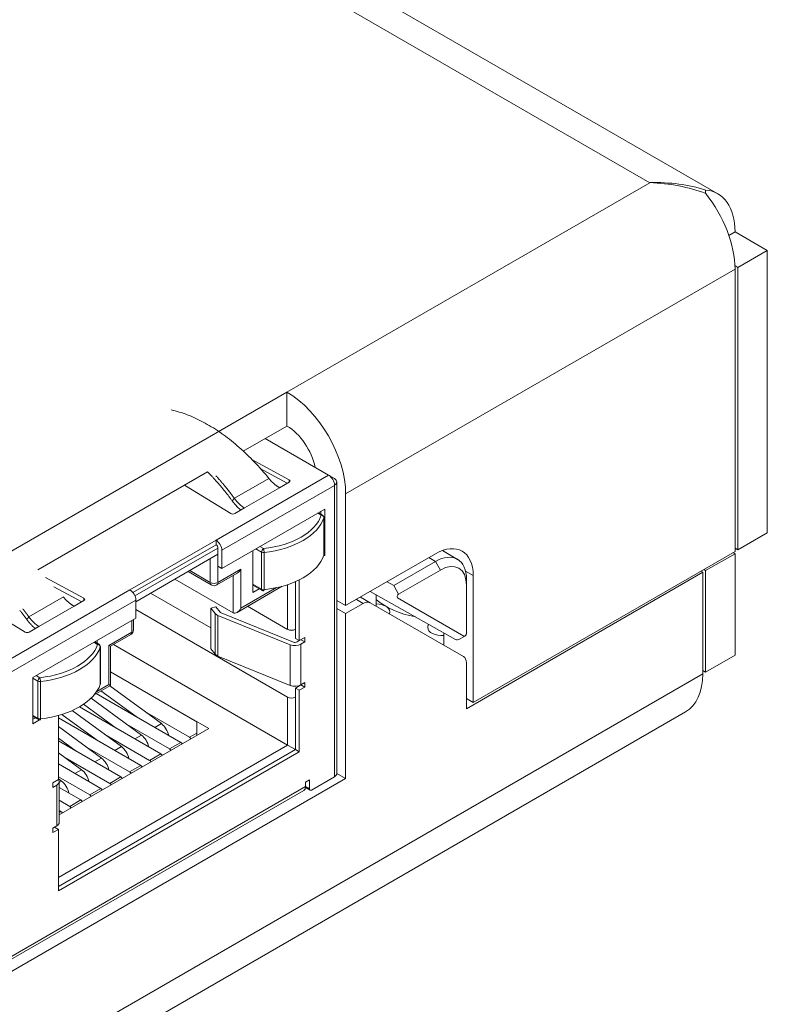
# Model space of a CAD drawing. Units: millimetres. Extents: x 0 to 594, y 0 to 420.
# Drawn here: x 199 to 226, y 78 to 114 of the extents above; entities that cross this region are included whole.
import ezdxf

# ---------------------------------------------------------------- set-up
doc = ezdxf.new("R2010")
doc.units = ezdxf.units.MM
doc.header["$LTSCALE"] = 0.2
doc.layers.add('1', color=7, linetype='Continuous', true_color=0xffffff)

msp = doc.modelspace()

# ---------------------------------------------------------------- linework, layer by layer
at = {"layer": '1', "color": 3, "linetype": 'Continuous', "lineweight": 18}
for p, q in [((224.092, 107.602), (123.895, 165.45)), ((223.652, 107.737), (223.652, 107.615)), ((224.491, 106.1), (224.713, 106.228)), ((224.713, 106.228), (225.88, 105.555)), ((225.88, 105.555), (224.819, 104.942)), ((225.88, 95.349), (225.88, 105.555)), ((224.71, 105.005), (224.819, 104.942)), ((224.713, 94.675), (224.713, 104.881)), ((224.819, 94.736), (224.819, 104.942)), ((208.52, 100.431), (185.327, 87.041)), ((208.52, 99.206), (208.52, 100.431)), ((206.94, 98.294), (208.52, 99.206)), ((210.026, 97.431), (207.735, 98.753)), ((207.735, 98.753), (207.735, 98.753)), ((207.224, 98.012), (208.604, 97.265)), ((199.515, 94.007), (205.644, 97.546)), ((207.523, 97.687), (208.533, 97.14)), ((208.606, 97.182), (208.255, 96.979)), ((208.606, 97.182), (208.606, 97.182)), ((210.026, 97.431), (210.239, 97.308)), ((210.326, 86.653), (210.326, 97.186)), ((210.326, 97.186), (210.326, 97.186)), ((206.487, 96.043), (204.82, 97.07)), ((204.82, 97.07), (204.82, 97.07)), ((206.619, 96.594), (206.544, 96.499)), ((210.642, 96.757), (210.642, 92.715)), ((206.169, 94.06), (209.885, 96.206)), ((206.982, 96.245), (206.631, 96.042)), ((209.744, 96.124), (209.744, 96.023)), ((209.885, 96.206), (209.885, 94.532)), ((209.81, 95.985), (209.656, 96.074)), ((209.86, 94.551), (209.86, 95.899)), ((209.86, 95.899), (209.86, 95.899)), ((202.846, 93.285), (205.957, 95.081)), ((205.957, 95.081), (205.957, 94.918)), ((225.88, 95.349), (224.819, 94.736)), ((205.957, 94.918), (205.957, 94.918)), ((206.028, 94.571), (206.028, 94.795)), ((206.169, 94.714), (206.169, 94.06)), ((207.283, 93.193), (207.283, 94.703)), ((214.687, 94.386), (214.142, 94.709)), ((224.713, 94.797), (224.819, 94.736)), ((203.058, 92.856), (206.028, 94.571)), ((209.885, 94.532), (209.847, 94.51)), ((209.859, 94.547), (209.885, 94.532)), ((209.885, 94.532), (209.885, 94.532)), ((213.887, 94.589), (210.642, 92.715)), ((215.252, 89.213), (224.713, 94.675)), ((223.652, 93.981), (224.713, 94.593)), ((224.642, 94.634), (224.713, 94.593)), ((224.713, 94.593), (224.713, 90.919)), ((206.028, 94.142), (206.169, 94.06)), ((212.378, 93.439), (213.888, 94.311)), ((214.065, 94.001), (212.555, 93.129)), ((223.582, 94.022), (223.652, 93.981)), ((223.652, 93.981), (223.652, 90.307)), ((199.799, 93.726), (201.179, 92.979)), ((206.576, 92.458), (204.472, 93.673)), ((204.947, 93.947), (205.786, 93.463)), ((205.986, 93.463), (206.717, 93.885)), ((208.966, 93.648), (208.966, 91.45)), ((208.966, 93.648), (208.966, 93.648)), ((215.004, 88.988), (223.546, 93.92)), ((215.011, 93.662), (215.011, 91.919)), ((215.252, 89.213), (215.252, 93.801)), ((223.546, 93.92), (223.476, 93.96)), ((223.546, 93.92), (223.546, 90.245)), ((200.099, 93.4), (201.109, 92.853)), ((206.717, 92.472), (208.35, 93.415)), ((207.283, 93.457), (207.624, 93.26)), ((207.512, 93.325), (207.283, 93.193)), ((208.824, 93.581), (208.824, 91.531)), ((208.824, 93.581), (208.824, 93.581)), ((215.008, 91.713), (215.008, 93.456)), ((203.058, 92.264), (203.058, 92.917)), ((203.058, 92.917), (203.058, 92.917)), ((205.768, 91.908), (203.592, 93.164)), ((210.642, 92.715), (210.326, 92.897)), ((211.175, 93.023), (211.526, 92.821)), ((211.529, 93.228), (214.608, 91.494)), ((211.74, 93.109), (211.747, 92.694)), ((211.74, 93.109), (211.746, 92.694)), ((212.515, 92.996), (214.913, 91.612)), ((199.063, 91.757), (197.395, 92.784)), ((201.182, 92.896), (200.83, 92.693)), ((201.182, 92.896), (201.182, 92.896)), ((208.541, 89.408), (203.058, 92.574)), ((203.058, 92.574), (203.058, 92.574)), ((205.768, 92.622), (205.95, 92.671)), ((205.768, 92.622), (205.768, 91.153)), ((205.926, 92.427), (205.768, 92.622)), ((205.768, 92.622), (205.768, 92.622)), ((205.768, 92.622), (205.768, 92.622)), ((206.107, 92.476), (205.95, 92.671)), ((205.95, 92.671), (205.95, 92.671)), ((208.541, 91.858), (207.097, 92.692)), ((210.326, 92.612), (210.642, 92.43)), ((211.276, 92.796), (210.642, 92.43)), ((214.901, 90.872), (211.526, 92.821)), ((199.342, 90.119), (203.058, 92.264)), ((202.975, 91.84), (202.975, 92.216)), ((206.026, 92.358), (208.641, 91.301)), ((206.107, 92.476), (206.107, 92.476)), ((206.141, 92.453), (208.756, 91.396)), ((210.642, 92.43), (210.642, 86.469)), ((199.558, 91.958), (199.206, 91.755)), ((215.008, 91.713), (215.011, 91.919)), ((202.144, 91.244), (202.875, 91.666)), ((208.824, 91.531), (208.966, 91.45)), ((209.167, 91.566), (208.966, 91.45)), ((209.025, 91.484), (209.167, 91.402)), ((209.167, 91.402), (209.167, 91.566)), ((214.191, 91.282), (214.191, 91.728)), ((214.78, 91.513), (214.953, 91.617)), ((201.727, 91.319), (201.574, 91.407)), ((201.661, 91.357), (201.661, 91.458)), ((201.777, 89.885), (201.777, 91.232)), ((201.777, 91.232), (201.777, 91.232)), ((202.086, 91.278), (202.144, 91.244)), ((202.144, 89.832), (202.144, 91.244)), ((208.541, 87.673), (202.25, 91.306)), ((202.25, 91.306), (202.25, 91.306)), ((205.768, 91.153), (205.926, 90.957)), ((208.756, 91.396), (208.756, 91.396)), ((208.884, 91.402), (208.966, 91.45)), ((209.025, 91.321), (209.167, 91.402)), ((208.641, 89.832), (206.026, 90.889)), ((224.713, 90.919), (223.652, 90.307)), ((215.004, 88.988), (215.004, 90.644)), ((199.342, 88.445), (199.342, 90.119)), ((202.144, 90.322), (205.692, 88.274)), ((205.268, 88.519), (202.144, 90.322)), ((202.144, 90.322), (202.144, 90.322)), ((223.652, 90.307), (223.546, 90.368)), ((201.559, 89.494), (202.144, 89.832)), ((202.086, 89.866), (202.144, 89.832)), ((202.117, 89.816), (203.981, 88.45)), ((209.025, 89.851), (208.824, 89.735)), ((208.824, 89.735), (208.824, 87.51)), ((208.824, 89.735), (208.966, 89.653)), ((208.824, 89.735), (208.824, 89.735)), ((209.167, 89.769), (208.966, 89.653)), ((209.025, 89.851), (209.167, 89.933)), ((209.025, 89.851), (209.167, 89.769)), ((209.167, 89.933), (209.167, 89.769)), ((201.441, 89.367), (203.26, 88.033)), ((204.681, 87.771), (201.628, 89.534)), ((201.628, 89.534), (201.628, 89.534)), ((201.799, 89.633), (203.066, 88.704)), ((208.966, 89.653), (208.966, 87.428)), ((208.966, 89.653), (208.966, 89.653)), ((208.966, 89.653), (208.966, 89.653)), ((215.252, 89.213), (215.004, 89.355)), ((203.959, 87.355), (201.018, 89.053)), ((201.018, 89.053), (201.018, 89.053)), ((201.17, 89.148), (202.344, 88.287)), ((132.203, 36.494), (222.925, 88.872)), ((199.342, 88.709), (199.541, 88.594)), ((199.429, 88.659), (199.342, 88.608)), ((200.261, 86.424), (200.261, 88.747)), ((203.238, 86.939), (200.261, 88.657)), ((200.261, 88.657), (200.261, 88.657)), ((200.381, 88.782), (201.623, 87.871)), ((200.758, 88.922), (202.538, 87.617)), ((204.999, 87.955), (203.384, 88.888)), ((203.384, 88.888), (203.384, 88.887)), ((199.579, 88.582), (199.342, 88.445)), ((200.261, 88.341), (201.817, 87.201)), ((205.692, 88.274), (200.29, 85.155)), ((204.278, 87.539), (202.663, 88.471)), ((202.663, 88.471), (202.663, 88.471)), ((203.981, 88.45), (203.981, 88.45)), ((205.268, 88.11), (205.268, 88.519)), ((205.692, 88.274), (205.692, 88.274)), ((200.261, 87.924), (200.902, 87.455)), ((203.556, 87.122), (201.941, 88.055)), ((201.941, 88.055), (201.941, 88.055)), ((203.26, 88.033), (203.26, 88.033)), ((205.268, 88.11), (205.268, 88.029)), ((205.268, 88.11), (205.268, 88.11)), ((205.268, 88.11), (205.268, 88.11)), ((202.517, 86.522), (200.261, 87.824)), ((200.261, 87.824), (200.261, 87.824)), ((202.835, 86.706), (201.22, 87.638)), ((201.22, 87.638), (201.22, 87.638)), ((202.538, 87.617), (202.538, 87.617)), ((208.541, 87.673), (208.824, 87.51)), ((208.824, 87.51), (200.261, 82.566)), ((208.966, 87.428), (200.261, 82.403)), ((200.261, 87.396), (201.096, 86.784)), ((202.114, 86.289), (200.499, 87.222)), ((200.499, 87.222), (200.499, 87.222)), ((208.824, 87.51), (208.966, 87.428)), ((201.796, 86.106), (200.261, 86.992)), ((201.817, 87.201), (201.817, 87.201)), ((201.393, 85.873), (200.261, 86.526)), ((200.261, 86.526), (200.261, 86.526)), ((210.239, 86.53), (209.404, 86.049)), ((210.326, 86.651), (210.642, 86.469)), ((187.448, 73.079), (210.642, 86.469)), ((200.061, 86.308), (200.261, 86.424)), ((200.061, 86.145), (200.061, 86.308)), ((200.061, 86.308), (200.061, 86.308)), ((200.202, 86.227), (200.061, 86.145)), ((200.202, 86.227), (200.202, 86.227)), ((200.261, 86.451), (200.375, 86.368)), ((200.29, 84.879), (200.29, 86.349)), ((200.29, 86.349), (200.29, 86.349)), ((201.074, 85.689), (200.29, 86.142)), ((200.29, 86.142), (200.29, 86.142)), ((209.192, 86.334), (209.333, 86.416)), ((209.192, 86.171), (209.192, 86.334)), ((209.192, 86.334), (209.192, 86.334)), ((209.333, 86.416), (209.333, 86.089)), ((188.836, 74.317), (209.13, 86.034)), ((209.213, 86.125), (209.354, 86.044)), ((200.671, 85.457), (200.29, 85.677)), ((200.29, 85.677), (200.29, 85.677)), ((200.353, 85.273), (200.29, 85.31)), ((200.29, 85.31), (200.29, 85.309)), ((200.202, 84.757), (200.061, 84.675)), ((200.202, 84.757), (200.202, 84.757)), ((200.061, 84.675), (200.061, 84.512)), ((200.061, 84.675), (200.061, 84.675)), ((200.061, 84.512), (200.261, 84.628)), ((200.12, 84.709), (200.261, 84.628)), ((200.261, 82.403), (200.261, 84.628)), ((200.261, 84.628), (200.261, 84.628)), ((200.261, 84.628), (200.261, 84.628))]:
    msp.add_line(p, q, dxfattribs=at)
at = {"layer": '1', "color": 7, "linetype": 'Continuous', "lineweight": 13}
for p, q in [((221.637, 108.004), (123.349, 164.751)), ((208.52, 100.431), (221.637, 108.004)), ((224.713, 104.881), (210.642, 96.757)), ((205.957, 95.081), (210.026, 97.431)), ((206.619, 96.594), (207.866, 97.314)), ((208.604, 97.181), (208.604, 97.265)), ((208.604, 97.265), (208.604, 97.265)), ((210.239, 97.063), (206.169, 94.714)), ((206.982, 96.245), (208.255, 96.979)), ((210.239, 97.063), (210.239, 86.53)), ((209.76, 95.98), (209.627, 96.057)), ((209.627, 96.057), (209.627, 96.057)), ((209.858, 94.54), (209.858, 95.888)), ((202.956, 93.185), (205.957, 94.918)), ((206.028, 94.795), (203.027, 93.063)), ((207.4, 94.771), (207.399, 94.771)), ((207.603, 94.653), (207.4, 94.771)), ((207.541, 94.852), (207.674, 94.776)), ((207.674, 94.776), (207.674, 94.776)), ((205.745, 93.554), (205.745, 94.407)), ((206.028, 94.571), (206.028, 93.554)), ((207.603, 93.306), (207.603, 94.653)), ((207.603, 94.653), (207.603, 94.653)), ((207.692, 94.638), (207.692, 93.29)), ((213.648, 94.451), (213.888, 94.311)), ((205.006, 93.981), (205.745, 93.554)), ((206.028, 93.554), (206.859, 94.034)), ((206.859, 94.034), (206.859, 92.621)), ((214.065, 94.001), (213.888, 94.311)), ((206.576, 92.458), (206.576, 93.803)), ((215.252, 93.801), (214.977, 93.96)), ((215.008, 93.456), (215.011, 93.662)), ((194.82, 88.651), (202.846, 93.285)), ((206.859, 92.621), (208.146, 93.365)), ((207.283, 93.491), (207.603, 93.306)), ((208.541, 91.858), (208.541, 93.473)), ((212.139, 93.58), (212.378, 93.439)), ((212.378, 93.439), (212.555, 93.129)), ((203.058, 92.917), (195.032, 88.284)), ((200.442, 93.027), (199.195, 92.307)), ((201.179, 92.894), (201.179, 92.979)), ((201.179, 92.979), (201.179, 92.979)), ((211.276, 92.796), (211.029, 92.939)), ((199.558, 91.958), (200.83, 92.693)), ((205.926, 90.957), (205.926, 92.427)), ((206.026, 92.358), (206.026, 90.889)), ((202.916, 91.758), (202.916, 92.182)), ((202.086, 91.278), (202.916, 91.758)), ((201.677, 91.314), (201.545, 91.391)), ((201.545, 91.391), (201.545, 91.39)), ((201.775, 89.874), (201.775, 91.221)), ((202.086, 89.866), (202.086, 91.278)), ((208.641, 89.832), (208.641, 91.301)), ((209.025, 91.321), (209.025, 89.851)), ((132.824, 37.867), (223.546, 90.245)), ((199.521, 89.987), (199.342, 90.09)), ((199.342, 90.09), (199.342, 90.09)), ((199.459, 90.186), (199.591, 90.11)), ((199.591, 90.11), (199.591, 90.11)), ((199.521, 88.64), (199.521, 89.987)), ((199.521, 89.987), (199.521, 89.987)), ((199.61, 89.971), (199.61, 88.624)), ((201.647, 89.612), (202.086, 89.866)), ((208.541, 87.673), (208.541, 89.408)), ((208.541, 89.408), (208.541, 89.408)), ((199.342, 88.743), (199.521, 88.64)), ((199.608, 88.624), (199.61, 88.624)), ((203.981, 88.45), (203.743, 88.313)), ((203.26, 88.033), (203.022, 87.896)), ((204.999, 87.955), (205.268, 88.11)), ((205.268, 88.11), (205.268, 88.11)), ((200.261, 82.893), (208.541, 87.673)), ((202.538, 87.617), (202.301, 87.48)), ((202.538, 87.617), (202.538, 87.617)), ((204.278, 87.539), (204.681, 87.771)), ((204.681, 87.771), (204.681, 87.771)), ((203.556, 87.122), (203.959, 87.355)), ((203.959, 87.355), (203.959, 87.355)), ((201.817, 87.201), (201.579, 87.063)), ((202.835, 86.706), (203.238, 86.939)), ((203.238, 86.939), (203.238, 86.939)), ((201.096, 86.784), (200.858, 86.647)), ((202.114, 86.289), (202.517, 86.522)), ((202.517, 86.522), (202.517, 86.522)), ((188.898, 74.454), (209.192, 86.171)), ((200.202, 84.757), (200.202, 86.227)), ((200.202, 86.227), (200.202, 86.227)), ((200.375, 86.368), (200.29, 86.319)), ((209.192, 86.171), (209.333, 86.089)), ((201.393, 85.873), (201.796, 86.106)), ((201.796, 86.106), (201.796, 86.106)), ((200.671, 85.457), (201.074, 85.689)), ((201.074, 85.689), (201.074, 85.689)), ((200.29, 85.236), (200.353, 85.273)), ((200.353, 85.273), (200.353, 85.273))]:
    msp.add_line(p, q, dxfattribs=at)
at = {"layer": '1', "color": 3, "linetype": 'Continuous', "lineweight": 18}
for points in [[(207.866, 97.314), (207.803, 97.391), (207.74, 97.467), (207.676, 97.542), (207.611, 97.617), (207.546, 97.69), (207.48, 97.763), (207.414, 97.834), (207.347, 97.905), (207.28, 97.975), (207.212, 98.044), (207.144, 98.111), (207.076, 98.178), (207.007, 98.244), (206.937, 98.308), (206.867, 98.372), (206.797, 98.434), (206.727, 98.495), (206.656, 98.555), (206.585, 98.614), (206.513, 98.672), (206.441, 98.729), (206.369, 98.784), (206.297, 98.838), (206.225, 98.891), (206.152, 98.943), (206.079, 98.993), (206.006, 99.042), (205.933, 99.09), (205.86, 99.137), (205.787, 99.182), (205.714, 99.226), (205.64, 99.268), (205.567, 99.309), (205.494, 99.349), (205.42, 99.387), (205.347, 99.424), (205.274, 99.46), (205.2, 99.494), (205.127, 99.527), (205.054, 99.558), (204.981, 99.588), (204.909, 99.616), (204.836, 99.643), (204.764, 99.668), (204.692, 99.692), (204.62, 99.714), (204.548, 99.735), (204.477, 99.755), (204.406, 99.773), (204.335, 99.789)], [(206.544, 96.499), (206.527, 96.522), (206.51, 96.545), (206.494, 96.568), (206.476, 96.591), (206.459, 96.614), (206.442, 96.636), (206.425, 96.659), (206.408, 96.682), (206.391, 96.704), (206.373, 96.727), (206.356, 96.749), (206.338, 96.771), (206.321, 96.793), (206.303, 96.816), (206.286, 96.838), (206.268, 96.86), (206.251, 96.882), (206.233, 96.903), (206.215, 96.925), (206.197, 96.947), (206.179, 96.968), (206.161, 96.99), (206.144, 97.011), (206.126, 97.032), (206.107, 97.054), (206.089, 97.075), (206.071, 97.096), (206.053, 97.117), (206.035, 97.138), (206.017, 97.159), (205.998, 97.179), (205.98, 97.2), (205.962, 97.221), (205.943, 97.241), (205.925, 97.261), (205.906, 97.282), (205.888, 97.302), (205.869, 97.322), (205.851, 97.342), (205.832, 97.362), (205.813, 97.382), (205.794, 97.402), (205.776, 97.421), (205.757, 97.441), (205.738, 97.46), (205.719, 97.48), (205.7, 97.499), (205.681, 97.518), (205.662, 97.537), (205.643, 97.556)], [(206.544, 96.499), (206.527, 96.522), (206.51, 96.545), (206.493, 96.568), (206.476, 96.591), (206.459, 96.614), (206.442, 96.637), (206.425, 96.66), (206.408, 96.682), (206.39, 96.705), (206.373, 96.727), (206.356, 96.75), (206.338, 96.772), (206.321, 96.794), (206.303, 96.816), (206.285, 96.838), (206.268, 96.86), (206.25, 96.882), (206.232, 96.904), (206.215, 96.926), (206.197, 96.947), (206.179, 96.969), (206.161, 96.99), (206.143, 97.012), (206.125, 97.033), (206.107, 97.054), (206.089, 97.075), (206.071, 97.096), (206.053, 97.117), (206.035, 97.138), (206.017, 97.159), (205.999, 97.179), (205.98, 97.2), (205.962, 97.22), (205.944, 97.24), (205.925, 97.261), (205.907, 97.281), (205.889, 97.301), (205.87, 97.321), (205.852, 97.341), (205.833, 97.361), (205.815, 97.38), (205.796, 97.4), (205.778, 97.419), (205.759, 97.439), (205.74, 97.458), (205.722, 97.477), (205.703, 97.497), (205.684, 97.516), (205.665, 97.535), (205.646, 97.554)], [(206.619, 96.594), (206.607, 96.611), (206.594, 96.629), (206.581, 96.646), (206.568, 96.663), (206.556, 96.681), (206.543, 96.698), (206.53, 96.715), (206.517, 96.732), (206.504, 96.749), (206.491, 96.766), (206.478, 96.783), (206.465, 96.8), (206.452, 96.817), (206.439, 96.834), (206.426, 96.851), (206.413, 96.867), (206.399, 96.884), (206.386, 96.901), (206.373, 96.918), (206.36, 96.934), (206.346, 96.951), (206.333, 96.967), (206.32, 96.984), (206.306, 97), (206.293, 97.017), (206.28, 97.033), (206.266, 97.049), (206.253, 97.066), (206.239, 97.082), (206.226, 97.098), (206.212, 97.114), (206.199, 97.13), (206.185, 97.146), (206.172, 97.162), (206.158, 97.178), (206.144, 97.194), (206.131, 97.21), (206.117, 97.226), (206.103, 97.242), (206.089, 97.257), (206.076, 97.273), (206.062, 97.289), (206.048, 97.304), (206.034, 97.32), (206.02, 97.335), (206.006, 97.351), (205.993, 97.366), (205.979, 97.381), (205.965, 97.397), (205.951, 97.412)], [(207.866, 97.314), (207.873, 97.305), (207.88, 97.297), (207.887, 97.288), (207.895, 97.28), (207.902, 97.272), (207.909, 97.263), (207.916, 97.255), (207.923, 97.247), (207.931, 97.239), (207.938, 97.231), (207.946, 97.223), (207.953, 97.215), (207.961, 97.208), (207.968, 97.2), (207.976, 97.192), (207.983, 97.185), (207.991, 97.177), (207.999, 97.17), (208.006, 97.162), (208.014, 97.155), (208.022, 97.148), (208.03, 97.141), (208.037, 97.134), (208.045, 97.127), (208.053, 97.12), (208.061, 97.114), (208.069, 97.107), (208.077, 97.1), (208.085, 97.094), (208.093, 97.087), (208.101, 97.081), (208.109, 97.075), (208.117, 97.069), (208.125, 97.063), (208.133, 97.057), (208.141, 97.051), (208.149, 97.045), (208.157, 97.04), (208.165, 97.034), (208.174, 97.029), (208.182, 97.023), (208.19, 97.018), (208.198, 97.013), (208.206, 97.008), (208.214, 97.003), (208.222, 96.998), (208.231, 96.993), (208.239, 96.988), (208.247, 96.984), (208.255, 96.979)], [(207.866, 97.314), (207.873, 97.305), (207.88, 97.297), (207.887, 97.288), (207.895, 97.28), (207.902, 97.272), (207.909, 97.263), (207.916, 97.255), (207.923, 97.247), (207.931, 97.239), (207.938, 97.231), (207.946, 97.223), (207.953, 97.215), (207.961, 97.208), (207.968, 97.2), (207.976, 97.192), (207.983, 97.185), (207.991, 97.177), (207.999, 97.17), (208.006, 97.163), (208.014, 97.155), (208.022, 97.148), (208.03, 97.141), (208.037, 97.134), (208.045, 97.127), (208.053, 97.12), (208.061, 97.114), (208.069, 97.107), (208.077, 97.1), (208.085, 97.094), (208.093, 97.087), (208.101, 97.081), (208.109, 97.075), (208.117, 97.069), (208.125, 97.063), (208.133, 97.057), (208.141, 97.051), (208.149, 97.045), (208.157, 97.04), (208.165, 97.034), (208.174, 97.029), (208.182, 97.023), (208.19, 97.018), (208.198, 97.013), (208.206, 97.008), (208.214, 97.003), (208.222, 96.998), (208.231, 96.993), (208.239, 96.989), (208.247, 96.984), (208.255, 96.979)], [(206.619, 96.594), (206.614, 96.601), (206.609, 96.608), (206.604, 96.615), (206.599, 96.622), (206.594, 96.629), (206.589, 96.635), (206.584, 96.642), (206.579, 96.649), (206.574, 96.656), (206.569, 96.663), (206.564, 96.67), (206.558, 96.677), (206.553, 96.684), (206.548, 96.69), (206.543, 96.697), (206.538, 96.704), (206.533, 96.711), (206.528, 96.718), (206.523, 96.725), (206.517, 96.731), (206.512, 96.738), (206.507, 96.745), (206.502, 96.752), (206.497, 96.759), (206.492, 96.765), (206.486, 96.772), (206.481, 96.779), (206.476, 96.786), (206.471, 96.792), (206.466, 96.799), (206.46, 96.806), (206.455, 96.813), (206.45, 96.819), (206.445, 96.826), (206.44, 96.833), (206.434, 96.839), (206.429, 96.846), (206.424, 96.853), (206.419, 96.86), (206.414, 96.866), (206.408, 96.873), (206.403, 96.88), (206.398, 96.886), (206.393, 96.893), (206.387, 96.9), (206.382, 96.906), (206.377, 96.913), (206.371, 96.919), (206.366, 96.926), (206.361, 96.933)], [(206.544, 96.499), (206.55, 96.491), (206.556, 96.484), (206.562, 96.476), (206.567, 96.468), (206.573, 96.46), (206.579, 96.453), (206.585, 96.445), (206.591, 96.438), (206.597, 96.43), (206.603, 96.423), (206.609, 96.415), (206.615, 96.408), (206.621, 96.401), (206.627, 96.394), (206.634, 96.386), (206.64, 96.379), (206.646, 96.372), (206.652, 96.365), (206.658, 96.358), (206.665, 96.351), (206.671, 96.344), (206.677, 96.337), (206.683, 96.33), (206.69, 96.324), (206.696, 96.317), (206.703, 96.31), (206.709, 96.304), (206.715, 96.297), (206.722, 96.29), (206.728, 96.284), (206.735, 96.278), (206.741, 96.271), (206.748, 96.265), (206.754, 96.259), (206.761, 96.252), (206.767, 96.246), (206.774, 96.24), (206.781, 96.234), (206.787, 96.228), (206.794, 96.222), (206.8, 96.216), (206.807, 96.211), (206.814, 96.205), (206.82, 96.199), (206.827, 96.194), (206.834, 96.188), (206.84, 96.182), (206.847, 96.177), (206.854, 96.172), (206.861, 96.166)], [(206.544, 96.499), (206.55, 96.492), (206.555, 96.485), (206.56, 96.477), (206.566, 96.47), (206.571, 96.463), (206.577, 96.456), (206.582, 96.449), (206.588, 96.442), (206.593, 96.435), (206.599, 96.428), (206.604, 96.421), (206.61, 96.414), (206.616, 96.408), (206.621, 96.401), (206.627, 96.394), (206.633, 96.387), (206.638, 96.381), (206.644, 96.374), (206.65, 96.368), (206.656, 96.361), (206.661, 96.355), (206.667, 96.348), (206.673, 96.342), (206.679, 96.335), (206.685, 96.329), (206.691, 96.323), (206.697, 96.316), (206.702, 96.31), (206.708, 96.304), (206.714, 96.298), (206.72, 96.292), (206.726, 96.286), (206.732, 96.28), (206.738, 96.274), (206.744, 96.268), (206.75, 96.262), (206.757, 96.256), (206.763, 96.251), (206.769, 96.245), (206.775, 96.239), (206.781, 96.234), (206.787, 96.228), (206.793, 96.223), (206.799, 96.217), (206.805, 96.212), (206.812, 96.207), (206.818, 96.201), (206.824, 96.196), (206.83, 96.191), (206.836, 96.186)], [(206.619, 96.594), (206.626, 96.585), (206.632, 96.576), (206.639, 96.568), (206.646, 96.559), (206.652, 96.55), (206.659, 96.542), (206.666, 96.533), (206.673, 96.525), (206.679, 96.516), (206.686, 96.508), (206.693, 96.5), (206.7, 96.492), (206.707, 96.484), (206.714, 96.476), (206.721, 96.468), (206.728, 96.46), (206.735, 96.452), (206.743, 96.445), (206.75, 96.437), (206.757, 96.429), (206.764, 96.422), (206.771, 96.415), (206.779, 96.407), (206.786, 96.4), (206.793, 96.393), (206.801, 96.386), (206.808, 96.379), (206.816, 96.372), (206.823, 96.365), (206.83, 96.359), (206.838, 96.352), (206.845, 96.345), (206.853, 96.339), (206.861, 96.333), (206.868, 96.326), (206.876, 96.32), (206.883, 96.314), (206.891, 96.308), (206.898, 96.303), (206.906, 96.297), (206.913, 96.291), (206.921, 96.286), (206.929, 96.28), (206.936, 96.275), (206.944, 96.269), (206.952, 96.264), (206.959, 96.259), (206.967, 96.254), (206.975, 96.249), (206.982, 96.245)], [(200.83, 92.693), (200.822, 92.697), (200.814, 92.702), (200.806, 92.707), (200.798, 92.711), (200.79, 92.716), (200.781, 92.721), (200.773, 92.726), (200.765, 92.731), (200.757, 92.737), (200.749, 92.742), (200.741, 92.748), (200.732, 92.753), (200.724, 92.759), (200.716, 92.765), (200.708, 92.77), (200.7, 92.776), (200.692, 92.782), (200.684, 92.789), (200.676, 92.795), (200.668, 92.801), (200.66, 92.807), (200.652, 92.814), (200.644, 92.821), (200.636, 92.827), (200.628, 92.834), (200.62, 92.841), (200.613, 92.848), (200.605, 92.855), (200.597, 92.862), (200.589, 92.869), (200.581, 92.876), (200.574, 92.883), (200.566, 92.891), (200.558, 92.898), (200.551, 92.906), (200.543, 92.913), (200.536, 92.921), (200.528, 92.929), (200.521, 92.937), (200.513, 92.945), (200.506, 92.953), (200.499, 92.961), (200.492, 92.969), (200.484, 92.977), (200.477, 92.985), (200.47, 92.993), (200.463, 93.002), (200.456, 93.01), (200.449, 93.019), (200.442, 93.027)], [(200.83, 92.693), (200.822, 92.697), (200.814, 92.702), (200.806, 92.707), (200.798, 92.711), (200.79, 92.716), (200.781, 92.721), (200.773, 92.726), (200.765, 92.732), (200.757, 92.737), (200.749, 92.742), (200.741, 92.748), (200.732, 92.753), (200.724, 92.759), (200.716, 92.765), (200.708, 92.771), (200.7, 92.776), (200.692, 92.783), (200.684, 92.789), (200.676, 92.795), (200.668, 92.801), (200.66, 92.808), (200.652, 92.814), (200.644, 92.821), (200.636, 92.827), (200.628, 92.834), (200.62, 92.841), (200.613, 92.848), (200.605, 92.855), (200.597, 92.862), (200.589, 92.869), (200.581, 92.876), (200.574, 92.884), (200.566, 92.891), (200.558, 92.898), (200.551, 92.906), (200.543, 92.914), (200.536, 92.921), (200.528, 92.929), (200.521, 92.937), (200.513, 92.945), (200.506, 92.953), (200.499, 92.961), (200.492, 92.969), (200.484, 92.977), (200.477, 92.985), (200.47, 92.993), (200.463, 93.002), (200.456, 93.01), (200.449, 93.019), (200.442, 93.027)], [(198.861, 92.552), (198.878, 92.53), (198.896, 92.508), (198.913, 92.486), (198.931, 92.463), (198.948, 92.441), (198.966, 92.418), (198.983, 92.396), (199, 92.373), (199.017, 92.35), (199.035, 92.328), (199.052, 92.305), (199.069, 92.282), (199.086, 92.259), (199.103, 92.236), (199.12, 92.213)], [(198.861, 92.551), (198.879, 92.529), (198.896, 92.507), (198.914, 92.485), (198.931, 92.462), (198.949, 92.44), (198.966, 92.418), (198.983, 92.395), (199, 92.373), (199.018, 92.35), (199.035, 92.327), (199.052, 92.304), (199.069, 92.282), (199.086, 92.259), (199.103, 92.236), (199.12, 92.212)], [(198.976, 92.596), (198.98, 92.591), (198.985, 92.585), (198.989, 92.579), (198.994, 92.574), (198.998, 92.568), (199.002, 92.562), (199.007, 92.557), (199.011, 92.551), (199.016, 92.545), (199.02, 92.539), (199.025, 92.534), (199.029, 92.528), (199.033, 92.522), (199.038, 92.517), (199.042, 92.511), (199.047, 92.505), (199.051, 92.499), (199.056, 92.494), (199.06, 92.488), (199.064, 92.482), (199.069, 92.476), (199.073, 92.471), (199.078, 92.465), (199.082, 92.459), (199.086, 92.453), (199.091, 92.448), (199.095, 92.442), (199.099, 92.436), (199.104, 92.43), (199.108, 92.424), (199.113, 92.419), (199.117, 92.413), (199.121, 92.407), (199.126, 92.401), (199.13, 92.395), (199.134, 92.389), (199.139, 92.384), (199.143, 92.378), (199.147, 92.372), (199.152, 92.366), (199.156, 92.36), (199.16, 92.354), (199.165, 92.349), (199.169, 92.343), (199.173, 92.337), (199.178, 92.331), (199.182, 92.325), (199.186, 92.319), (199.19, 92.313), (199.195, 92.307)], [(199.195, 92.307), (199.193, 92.305), (199.192, 92.304), (199.19, 92.302), (199.189, 92.3), (199.187, 92.298), (199.186, 92.296), (199.184, 92.294), (199.183, 92.292), (199.181, 92.29), (199.18, 92.288), (199.178, 92.287), (199.177, 92.285), (199.175, 92.283), (199.174, 92.281), (199.172, 92.279), (199.171, 92.277), (199.169, 92.275), (199.168, 92.273), (199.166, 92.271), (199.165, 92.269), (199.163, 92.268), (199.162, 92.266), (199.16, 92.264), (199.159, 92.262), (199.157, 92.26), (199.156, 92.258), (199.154, 92.256), (199.153, 92.254), (199.151, 92.252), (199.15, 92.25), (199.148, 92.249), (199.147, 92.247), (199.145, 92.245), (199.144, 92.243), (199.142, 92.241), (199.141, 92.239), (199.139, 92.237), (199.138, 92.235), (199.136, 92.233), (199.135, 92.231), (199.133, 92.23), (199.132, 92.228), (199.13, 92.226), (199.129, 92.224), (199.127, 92.222), (199.126, 92.22), (199.124, 92.218), (199.123, 92.216), (199.121, 92.214), (199.12, 92.212)], [(199.436, 91.88), (199.429, 91.885), (199.423, 91.89), (199.416, 91.896), (199.409, 91.901), (199.402, 91.907), (199.396, 91.913), (199.389, 91.918), (199.382, 91.924), (199.376, 91.93), (199.369, 91.936), (199.363, 91.942), (199.356, 91.948), (199.349, 91.954), (199.343, 91.96), (199.336, 91.966), (199.33, 91.972), (199.323, 91.978), (199.317, 91.985), (199.31, 91.991), (199.304, 91.997), (199.297, 92.004), (199.291, 92.01), (199.284, 92.017), (199.278, 92.024), (199.272, 92.03), (199.265, 92.037), (199.259, 92.044), (199.253, 92.051), (199.246, 92.057), (199.24, 92.064), (199.234, 92.071), (199.227, 92.078), (199.221, 92.085), (199.215, 92.093), (199.209, 92.1), (199.203, 92.107), (199.197, 92.114), (199.191, 92.122), (199.184, 92.129), (199.178, 92.136), (199.172, 92.144), (199.166, 92.151), (199.161, 92.159), (199.155, 92.166), (199.149, 92.174), (199.143, 92.182), (199.137, 92.189), (199.131, 92.197), (199.125, 92.205), (199.12, 92.213)], [(199.436, 91.88), (199.429, 91.885), (199.422, 91.89), (199.416, 91.896), (199.409, 91.901), (199.402, 91.907), (199.396, 91.913), (199.389, 91.918), (199.382, 91.924), (199.376, 91.93), (199.369, 91.936), (199.362, 91.942), (199.356, 91.948), (199.349, 91.954), (199.343, 91.96), (199.336, 91.966), (199.33, 91.972), (199.323, 91.978), (199.317, 91.985), (199.31, 91.991), (199.304, 91.997), (199.297, 92.004), (199.291, 92.01), (199.284, 92.017), (199.278, 92.024), (199.272, 92.03), (199.265, 92.037), (199.259, 92.044), (199.253, 92.051), (199.246, 92.057), (199.24, 92.064), (199.234, 92.071), (199.227, 92.078), (199.221, 92.085), (199.215, 92.093), (199.209, 92.1), (199.203, 92.107), (199.197, 92.114), (199.191, 92.121), (199.184, 92.129), (199.178, 92.136), (199.172, 92.144), (199.166, 92.151), (199.16, 92.159), (199.155, 92.166), (199.149, 92.174), (199.143, 92.181), (199.137, 92.189), (199.131, 92.197), (199.125, 92.205), (199.12, 92.212)], [(199.558, 91.958), (199.55, 91.963), (199.542, 91.968), (199.535, 91.973), (199.527, 91.978), (199.519, 91.983), (199.512, 91.988), (199.504, 91.994), (199.496, 91.999), (199.489, 92.005), (199.481, 92.01), (199.474, 92.016), (199.466, 92.022), (199.458, 92.028), (199.451, 92.034), (199.443, 92.04), (199.436, 92.046), (199.428, 92.053), (199.421, 92.059), (199.413, 92.066), (199.406, 92.072), (199.398, 92.079), (199.391, 92.086), (199.383, 92.093), (199.376, 92.1), (199.368, 92.107), (199.361, 92.114), (199.354, 92.121), (199.346, 92.128), (199.339, 92.136), (199.332, 92.143), (199.325, 92.151), (199.318, 92.158), (199.31, 92.166), (199.303, 92.174), (199.296, 92.182), (199.289, 92.189), (199.282, 92.197), (199.275, 92.205), (199.268, 92.214), (199.261, 92.222), (199.255, 92.23), (199.248, 92.238), (199.241, 92.247), (199.234, 92.255), (199.228, 92.264), (199.221, 92.272), (199.214, 92.281), (199.208, 92.29), (199.201, 92.299), (199.195, 92.307)]]:
    msp.add_lwpolyline(points, dxfattribs=at)
for centre, radius, start, end in [((209.76, 95.899), 0.1, 360, 60), ((209.76, 95.899), 0.1, 360, 60), ((209.76, 94.551), 0.1, 341.5616, 360), ((209.76, 94.551), 0.1, 341.5616, 0), ((205.886, 93.636), 0.2, 240, 300), ((205.886, 93.636), 0.2, 240, 300), ((207.674, 93.347), 0.1, 240, 276.3415), ((207.674, 93.347), 0.1, 240, 276.3415), ((202.775, 91.84), 0.2, 300, 360), ((202.775, 91.84), 0.2, 300, 0), ((201.677, 91.232), 0.1, 360, 60), ((201.677, 91.232), 0.1, 360, 60), ((201.677, 89.885), 0.1, 341.5616, 360), ((201.677, 89.885), 0.1, 341.5616, 360), ((199.591, 88.681), 0.1, 240, 276.3415), ((199.591, 88.681), 0.1, 240, 276.3415)]:
    msp.add_arc(centre, radius, start, end, dxfattribs=at)
for centre, major_axis, ratio, start_param, end_param in [((221.637, 105.555), (4.029, 0.194), 0.606849, 1.017991, 1.54159), ((221.637, 105.555), (-4.029, 0.194), 0.606849, 4.217997, 4.741595), ((222.592, 105.004), (1.5, 2.598), 0.57735, 5.497787, 6.544985), ((222.592, 106.106), (1.5, -2.598), 0.57735, 0.785398, 1.832596), ((208.52, 97.982), (-1.5, 2.598), 0.57735, 3.926991, 5.497787), ((208.52, 97.982), (-0.75, 1.299), 0.57735, 4.190026, 5.497787), ((208.536, 97.223), (0.1, 0), 0.57735, 5.497787, 7.10083), ((208.536, 97.223), (0.1, 0), 0.57735, 5.497787, 7.10083), ((210.026, 97.186), (-0.15, 0.26), 0.57735, 3.926991, 5.497787), ((210.026, 97.186), (-0.15, 0.26), 0.57735, 4.974188, 5.497787), ((210.026, 97.186), (0.3, 0), 0.57735, 5.497787, 7.068583), ((210.026, 97.186), (0.3, 0), 0.57735, 5.497787, 7.068583), ((206.56, 96.083), (0.1, 0), 0.57735, 3.894744, 5.497787), ((206.56, 96.083), (0.1, 0), 0.57735, 3.894744, 5.497787), ((207.176, 96.186), (2.731, 0), 0.57735, 4.902552, 6.093022), ((205.957, 94.836), (-0.15, 0.26), 0.57735, 3.926991, 5.497787), ((205.957, 94.836), (-0.05, 0.0866), 0.57735, 3.926991, 5.497787), ((205.957, 94.836), (-0.05, 0.0866), 0.57735, 3.926991, 5.497787), ((213.887, 93.013), (0.965, 1.671), 0.57735, 5.497787, 7.068583), ((207.176, 94.838), (-2.731, 0), 0.57735, 1.76096, 2.951429), ((207.176, 94.838), (-2.731, 0), 0.57735, 1.76096, 2.951429), ((209.76, 94.551), (0.0949, -0.0316), 0.801778, 6.28317, 6.544391), ((209.76, 94.551), (0.0949, -0.0316), 0.801778, 6.28317, 6.544392), ((213.888, 93.014), (-0.794, -1.376), 0.57735, 2.356194, 3.926991), ((206.717, 94.116), (0.141, 0.245), 0.57735, 3.926991, 4.712389), ((214.065, 92.911), (0.667, 1.155), 0.57735, 5.497787, 7.068583), ((202.846, 93.04), (0.15, -0.26), 0.57735, 0.785398, 2.356194), ((202.846, 93.04), (0.15, -0.26), 0.57735, 0.785398, 2.356194), ((207.674, 93.347), (0.011, -0.0994), 0.154334, 0.000036, 0.946716), ((207.674, 93.347), (0.011, -0.0994), 0.154334, 0.000036, 0.946716), ((201.111, 92.936), (0.1, 0), 0.57735, 5.497787, 7.10083), ((201.111, 92.936), (0.1, 0), 0.57735, 5.497787, 7.10083), ((214.106, 93.858), (-2.85, 0), 0.57735, 0.592878, 1.235628), ((212.555, 93.065), (0.0396, 0.0686), 0.57735, 0.785398, 3.141593), ((206.717, 92.703), (0.141, 0.245), 0.57735, 3.141593, 4.712389), ((211.276, 92.388), (0.25, 0.433), 0.57735, 0, 0.785398), ((211.738, 92.491), (-0.5, 0), 0.57735, 2.890755, 4.697072), ((206.198, 92.5), (-0.3, 0), 0.57735, 0.436332, 0.959931), ((206.198, 92.5), (-0.1, 0), 0.57735, 0.436332, 0.959931), ((206.198, 92.5), (-0.1, 0), 0.57735, 0.436332, 0.959931), ((206.717, 92.703), (0.141, 0.245), 0.57735, 3.141593, 3.92699), ((208.683, 91.94), (0.2, 0), 0.57735, 3.926991, 5.497787), ((214.106, 91.924), (-0.5, 0), 0.57735, 5.885087, 6.283185), ((214.106, 91.924), (-0.5, 0), 0.57735, 0, 1.741228), ((199.136, 91.796), (0.1, 0), 0.57735, 3.894744, 5.497787), ((199.136, 91.796), (0.1, 0), 0.57735, 3.894744, 5.497787), ((214.775, 91.782), (-0.167, -0.289), 0.57735, 0, 0.803167), ((214.775, 91.783), (-0.167, -0.289), 0.57735, 0, 0.803167), ((214.952, 91.681), (0.0396, 0.0686), 0.57735, 3.141593, 5.497787), ((214.951, 91.68), (0.0396, 0.0686), 0.57735, 3.944756, 5.497787), ((199.094, 91.519), (2.731, 0), 0.57735, 4.902552, 6.093022), ((208.813, 91.443), (-0.3, 0), 0.57735, 0.959931, 2.356194), ((208.813, 91.443), (-0.1, 0), 0.57735, 0.959931, 2.356194), ((208.813, 91.443), (-0.1, 0), 0.57735, 0.959931, 2.356194), ((206.198, 91.031), (0.3, 0), 0.57735, 3.577925, 4.101524), ((214.651, 90.439), (0.25, 0.433), 0.57735, 5.497787, 6.283185), ((221.425, 91.47), (1.5, -2.598), 0.57735, 0.000016, 0.785398), ((199.094, 90.172), (-2.731, 0), 0.57735, 1.76096, 2.951429), ((199.094, 90.172), (-2.731, 0), 0.57735, 1.76096, 2.951429), ((201.677, 89.885), (0.0949, -0.0316), 0.801778, 6.28317, 6.544391), ((201.677, 89.885), (0.0949, -0.0316), 0.801778, 6.28317, 6.544392), ((208.813, 89.973), (0.3, 0), 0.57735, 4.101524, 5.497787), ((208.813, 89.973), (0.3, 0), 0.57735, 4.101524, 5.497787), ((208.683, 89.49), (-0.2, 0), 0.57735, 0.785398, 2.356194), ((208.683, 89.49), (-0.2, 0), 0.57735, 0.785398, 2.356194), ((199.591, 88.681), (0.011, -0.0994), 0.154334, 0.000036, 0.946716), ((199.591, 88.681), (0.011, -0.0994), 0.154334, 0.000036, 0.946716), ((203.938, 88.11), (-0.225, 0.39), 0.57735, 4.185402, 5.363598), ((203.938, 88.11), (-0.225, 0.39), 0.57735, 4.185221, 5.363598), ((203.217, 87.694), (-0.225, 0.39), 0.57735, 4.173931, 5.363598), ((203.217, 87.694), (-0.225, 0.39), 0.57735, 4.173728, 5.363598), ((204.999, 87.873), (0.05, -0.0866), 0.57735, 1.571291, 2.356194), ((204.999, 87.873), (0.05, -0.0866), 0.57735, 1.570791, 2.356194), ((202.496, 87.277), (-0.225, 0.39), 0.57735, 4.173931, 5.363598), ((202.496, 87.278), (-0.225, 0.39), 0.57735, 4.173728, 5.363598), ((204.681, 87.69), (-0.05, 0.0866), 0.57735, 4.712884, 5.497787), ((204.681, 87.69), (-0.05, 0.0866), 0.57735, 4.712384, 5.497787), ((203.959, 87.273), (-0.05, 0.0866), 0.57735, 4.712884, 5.497787), ((203.959, 87.273), (-0.05, 0.0866), 0.57735, 4.712384, 5.497787), ((204.278, 87.457), (0.05, -0.0866), 0.57735, 1.571291, 2.356194), ((204.278, 87.457), (0.05, -0.0866), 0.57735, 1.570791, 2.356194), ((201.774, 86.861), (-0.225, 0.39), 0.57735, 4.173931, 5.363598), ((201.774, 86.861), (-0.225, 0.39), 0.57735, 4.173728, 5.363598), ((203.238, 86.857), (-0.05, 0.0866), 0.57735, 4.712884, 5.497787), ((203.238, 86.857), (-0.05, 0.0866), 0.57735, 4.712384, 5.497787), ((203.556, 87.041), (0.05, -0.0866), 0.57735, 1.571291, 2.356194), ((203.556, 87.041), (0.05, -0.0866), 0.57735, 1.570791, 2.356194), ((201.053, 86.445), (-0.225, 0.39), 0.57735, 4.173931, 5.363598), ((202.517, 86.44), (-0.05, 0.0866), 0.57735, 4.712884, 5.497787), ((202.517, 86.441), (-0.05, 0.0866), 0.57735, 4.712384, 5.497787), ((202.835, 86.624), (0.05, -0.0866), 0.57735, 1.571291, 2.356194), ((202.835, 86.624), (0.05, -0.0866), 0.57735, 1.570791, 2.356194), ((210.026, 86.653), (0.3, 0), 0.57735, 5.497787, 6.283184), ((199.99, 86.349), (-0.3, 0), 0.57735, 2.356194, 3.587393), ((199.99, 86.349), (-0.3, 0), 0.57735, 2.356194, 3.587152), ((200.332, 86.028), (-0.225, 0.39), 0.57735, 4.173931, 5.363598), ((202.114, 86.208), (0.05, -0.0866), 0.57735, 1.571291, 2.356194), ((202.114, 86.208), (0.05, -0.0866), 0.57735, 1.570791, 2.356194), ((208.98, 86.293), (-0.15, 0.26), 0.57735, 3.141594, 3.926991), ((208.98, 86.294), (-0.15, 0.26), 0.57735, 3.141594, 3.926991), ((209.263, 86.212), (-0.05, -0.0866), 0.57735, 5.497787, 6.283184), ((209.263, 86.212), (-0.05, -0.0866), 0.57735, 5.497787, 6.283184), ((201.393, 85.791), (0.05, -0.0866), 0.57735, 1.571291, 2.356194), ((201.393, 85.791), (0.05, -0.0866), 0.57735, 1.570791, 2.356194), ((201.796, 86.024), (-0.05, 0.0866), 0.57735, 4.712884, 5.497787), ((201.796, 86.024), (-0.05, 0.0866), 0.57735, 4.712384, 5.497787), ((209.404, 86.13), (0.05, 0.0866), 0.57735, 2.356194, 3.926991), ((200.671, 85.375), (0.05, -0.0866), 0.57735, 1.571291, 2.356194), ((200.671, 85.375), (0.05, -0.0866), 0.57735, 1.570791, 2.356194), ((201.074, 85.608), (-0.05, 0.0866), 0.57735, 4.712884, 5.497787), ((201.074, 85.608), (-0.05, 0.0866), 0.57735, 4.712384, 5.497787), ((200.353, 85.191), (-0.05, 0.0866), 0.57735, 4.712884, 5.497787), ((200.353, 85.191), (-0.05, 0.0866), 0.57735, 4.712384, 5.497787), ((199.99, 84.879), (0.3, 0), 0.57735, 5.497787, 6.283161), ((199.99, 84.879), (0.3, 0), 0.57735, 5.497787, 6.283184)]:
    msp.add_ellipse(centre, major_axis=major_axis, ratio=ratio, start_param=start_param, end_param=end_param, dxfattribs=at)
at = {"layer": '1', "color": 7, "linetype": 'Continuous', "lineweight": 13}
for centre, major_axis, ratio, start_param, end_param in [((207.176, 96.267), (-2.631, 0), 0.57735, 1.76096, 2.951429), ((207.176, 96.267), (-2.631, 0), 0.57735, 1.76096, 2.951429), ((209.76, 95.899), (0.05, 0.0866), 0.57735, 0.000001, 0.785398), ((209.76, 95.899), (0.05, 0.0866), 0.57735, 0.000001, 0.785398), ((209.76, 95.899), (0.0949, -0.0316), 0.801778, 0.261206, 1.832003), ((209.76, 95.899), (-0.1, 0), 0.57735, 2.951429, 3.141608), ((209.76, 95.899), (-0.1, 0), 0.57735, 2.951429, 3.141608), ((207.674, 94.694), (-0.05, -0.0866), 0.57735, 3.926991, 5.497787), ((207.674, 94.694), (-0.05, -0.0866), 0.57735, 3.926991, 5.497787), ((207.674, 94.694), (0.011, -0.0994), 0.154334, 0.946716, 2.517512), ((207.674, 94.694), (-0.1, 0), 0.57735, 0.785398, 1.76096), ((209.76, 94.551), (-0.1, 0), 0.57735, 2.951429, 3.141608), ((209.76, 94.551), (-0.1, 0), 0.57735, 2.951429, 3.141608), ((205.886, 93.636), (-0.1, -0.173), 0.57735, 5.497787, 6.283184), ((205.886, 93.636), (0.2, 0), 0.57735, 4.188789, 5.235989), ((205.886, 93.636), (-0.1, 0.173), 0.57735, 3.141594, 3.926991), ((207.674, 93.347), (0.05, 0.0866), 0.57735, 2.356194, 3.141591), ((207.674, 93.347), (-0.1, 0), 0.57735, 0.785398, 1.76096), ((207.674, 93.347), (0.05, 0.0866), 0.57735, 2.356194, 3.141591), ((202.775, 91.84), (-0.2, 0), 0.57735, 2.879793, 3.141591), ((202.775, 91.84), (0.1, -0.173), 0.57735, 0.000001, 0.785398), ((199.094, 91.601), (-2.631, 0), 0.57735, 1.76096, 2.951429), ((199.094, 91.601), (-2.631, 0), 0.57735, 1.76096, 2.951429), ((201.677, 91.232), (0.05, 0.0866), 0.57735, 0.000001, 0.785398), ((201.677, 91.232), (0.05, 0.0866), 0.57735, 0.000001, 0.785398), ((201.677, 91.232), (0.0949, -0.0316), 0.801778, 0.261206, 1.832003), ((201.677, 91.232), (-0.1, 0), 0.57735, 2.951429, 3.141608), ((201.677, 91.232), (-0.1, 0), 0.57735, 2.951429, 3.141608), ((199.591, 90.028), (-0.05, -0.0866), 0.57735, 3.926991, 5.497787), ((199.591, 90.028), (-0.05, -0.0866), 0.57735, 3.926991, 5.497787), ((199.591, 90.028), (0.011, -0.0994), 0.154334, 0.946716, 2.517512), ((199.591, 90.028), (-0.1, 0), 0.57735, 0.785398, 1.76096), ((201.677, 89.885), (-0.1, 0), 0.57735, 2.951429, 3.141608), ((201.677, 89.885), (-0.1, 0), 0.57735, 2.951429, 3.141608), ((199.591, 88.681), (0.05, 0.0866), 0.57735, 2.356194, 3.141591), ((199.591, 88.681), (0.05, 0.0866), 0.57735, 2.356194, 3.141591), ((199.591, 88.681), (-0.1, 0), 0.57735, 1.047196, 1.76096)]:
    msp.add_ellipse(centre, major_axis=major_axis, ratio=ratio, start_param=start_param, end_param=end_param, dxfattribs=at)

doc.saveas('drawing.dxf')
